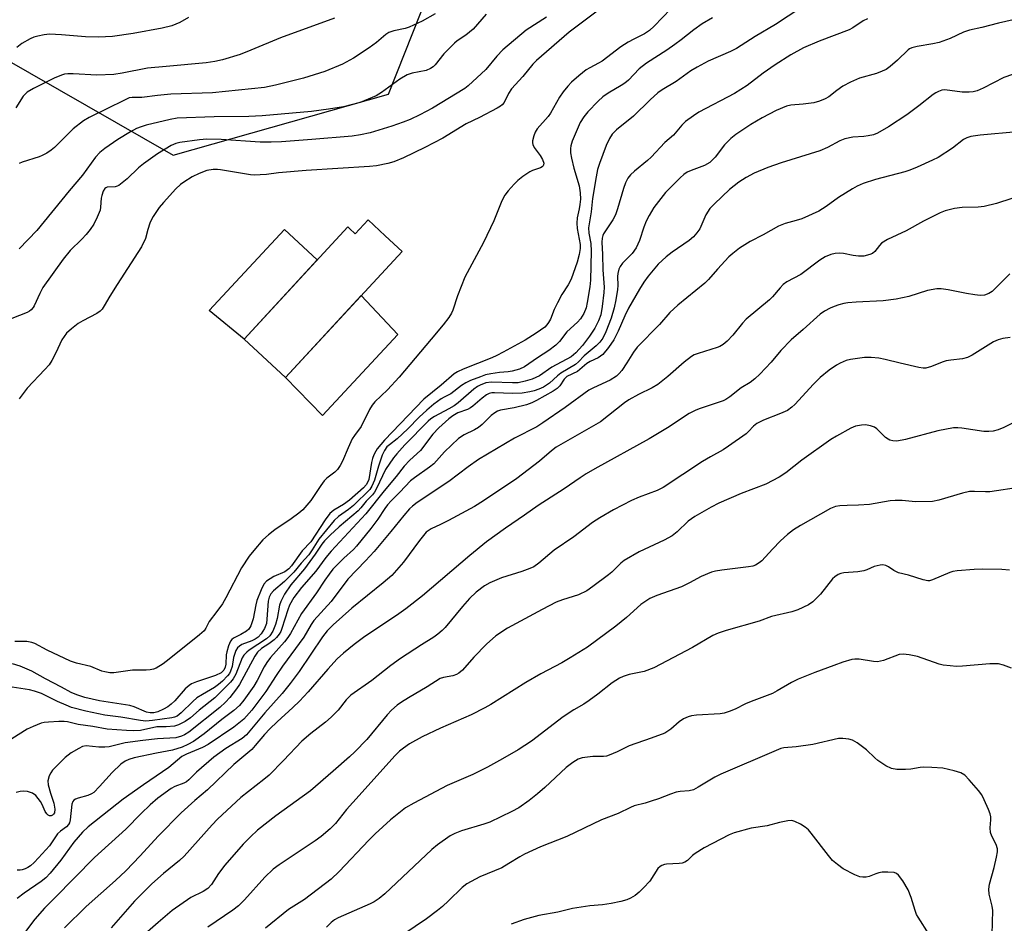
# Model space of a CAD drawing. Units: inches. Extents: x 1249771 to 1255771, y 597450 to 601451.
# Drawn here: x 1254131 to 1254398, y 597973 to 598218 of the extents above; entities that cross this region are included whole.
import ezdxf

# ---------------------------------------------------------------- set-up
doc = ezdxf.new("R2010")
doc.units = ezdxf.units.IN
doc.header["$MEASUREMENT"] = 0
for name, color, linetype in [('BLDG-Footprint', 5, 'Continuous'), ('CULTRL-Pad', 6, 'Continuous'), ('NTRL-Trees', 3, 'Continuous'), ('Undefined', 1, 'Continuous')]:
    doc.layers.add(name, color=color, linetype=linetype)

msp = doc.modelspace()

# ---------------------------------------------------------------- linework, layer by layer
at = {"layer": 'BLDG-Footprint', "elevation": 718.04}
msp.add_lwpolyline([(1254225.2, 598163.89), (1254229.83, 598159.61), (1254234.45, 598155.34), (1254202.81, 598121.1), (1254191.52, 598131.54), (1254219.72, 598162.04), (1254220.19, 598161.6), (1254221.75, 598160.16)], close=True, dxfattribs=at)
at = {"layer": 'CULTRL-Pad'}
for points in [[(1254211.4, 598153.05), (1254191.52, 598131.54), (1254182.01, 598139.25), (1254202.49, 598161.26)], [(1254233.31, 598132.75), (1254212.83, 598110.75), (1254202.81, 598121.1), (1254223.36, 598143.34)]]:
    msp.add_lwpolyline(points, close=True, dxfattribs=at)
at = {"layer": 'NTRL-Trees'}
msp.add_lwpolyline([(1254509.23, 598212.46), (1254503.74, 598166.89), (1254381.69, 597934), (1254209.89, 597598.91), (1254186.08, 597564.9), (1253937.04, 597713.42), (1253934.41, 597799.36), (1254055.29, 598130.82), (1254046.17, 598163.38), (1254056.16, 598190.75), (1254078.69, 598203.94), (1254117.69, 598212.71), (1254172.28, 598181.52), (1254230.77, 598198.09), (1254255.14, 598259.51), (1254265.87, 598314.1), (1254269.77, 598336.52), (1254277.57, 598356.02), (1254299.01, 598356.99), (1254358.48, 598331.65), (1254507.64, 598228.31)], close=True, dxfattribs=at)
at = {"layer": 'Undefined'}
for points, elevation in [([(1254346.46, 598224.02), (1254335.89, 598217.02), (1254330.33, 598213.71), (1254325.27, 598210.44), (1254323.68, 598209.62), (1254317.64, 598207.03), (1254314.58, 598205.4), (1254312.86, 598204.36), (1254308.88, 598201.53), (1254305.14, 598199.24), (1254303.94, 598198.4), (1254301.81, 598196.52), (1254297.28, 598192.05), (1254292.73, 598188.33), (1254291.56, 598187.16), (1254290.79, 598185.98), (1254289.89, 598184.12), (1254288.1, 598179.21), (1254287.58, 598177.56), (1254287.15, 598175.56), (1254286.19, 598169.71), (1254285.84, 598166.08), (1254285.11, 598161.71), (1254285.17, 598160.29), (1254285.69, 598157.47), (1254285.86, 598155.44), (1254285.61, 598147.49), (1254285.47, 598145.76), (1254284.77, 598141.43), (1254284.46, 598140.01), (1254283.79, 598138.44), (1254282.89, 598137.01), (1254282.07, 598136.16), (1254279.22, 598133.53), (1254277.25, 598130.88), (1254276.22, 598129.86), (1254274.34, 598128.41), (1254271.24, 598126.47), (1254267.71, 598123.98), (1254266.35, 598123.35), (1254264.37, 598122.82), (1254263.24, 598122.62), (1254260.91, 598122.42), (1254258.55, 598122.07), (1254257.1, 598121.77), (1254255.74, 598121.3), (1254253.07, 598120.24), (1254251.77, 598119.63), (1254250.62, 598118.88), (1254247.71, 598116.65), (1254245.88, 598115.78), (1254245.03, 598115.28), (1254243.08, 598113.82), (1254241.13, 598112.23), (1254239.09, 598110.29), (1254236.05, 598107.17), (1254234.59, 598105.77), (1254233.07, 598104.42), (1254230.99, 598102.82), (1254230.35, 598102.24), (1254229.65, 598101.29), (1254229.02, 598099.95), (1254228.03, 598097.02), (1254226.93, 598093.17), (1254226.26, 598091.61), (1254225.65, 598090.69), (1254221.27, 598086.31), (1254219.89, 598085.22), (1254217.14, 598083.29), (1254215.99, 598082.28), (1254211.83, 598077.17), (1254210.06, 598074.3), (1254209.12, 598072.95), (1254207.02, 598070.61), (1254205.03, 598068.19), (1254202.53, 598065.66), (1254199.53, 598063.11), (1254198.81, 598062.33), (1254198.32, 598061.42), (1254198.07, 598060.35), (1254197.74, 598055.43), (1254197.59, 598054.27), (1254197.1, 598052.89), (1254196.16, 598051.42), (1254195.38, 598050.58), (1254194.55, 598049.99), (1254193.64, 598049.54), (1254190.91, 598048.54), (1254190.26, 598048.13), (1254189.74, 598047.62), (1254189.31, 598046.95), (1254188.89, 598045.88), (1254188.68, 598045.05), (1254188.25, 598042.54), (1254187.85, 598041.31), (1254187.53, 598040.7), (1254187.05, 598040.05), (1254185.67, 598038.57), (1254184.61, 598037.65), (1254183.5, 598036.86), (1254180.19, 598035.01), (1254178.72, 598034.03), (1254177.6, 598033.08), (1254174.46, 598029.95), (1254173.35, 598029.13), (1254172.64, 598028.79), (1254171.88, 598028.6), (1254166.62, 598027.88), (1254164.87, 598027.76), (1254163.4, 598027.89), (1254158.05, 598028.79), (1254153.72, 598029.39), (1254148.52, 598030.43), (1254144.67, 598031.48), (1254143.17, 598032.05), (1254140.83, 598033.09), (1254136.54, 598035.23), (1254134.63, 598035.9), (1254133.2, 598036.22), (1254128.57, 598036.95)], 712), ([(1254307.5, 598221.24), (1254302.97, 598216.56), (1254301.67, 598215.38), (1254300.26, 598214.48), (1254297.37, 598213.04), (1254295.86, 598212.17), (1254293.92, 598210.88), (1254288.81, 598207.06), (1254287.83, 598206.47), (1254285.48, 598205.24), (1254284.5, 598204.63), (1254282.43, 598203.05), (1254280.5, 598201.3), (1254279.48, 598200.25), (1254278.22, 598198.67), (1254277.22, 598197.26), (1254274.81, 598192.92), (1254274.12, 598192.03), (1254271.16, 598188.61), (1254270.62, 598187.78), (1254270.21, 598186.78), (1254269.9, 598185.42), (1254269.87, 598184.88), (1254269.98, 598184.36), (1254270.36, 598183.6), (1254271.95, 598181.38), (1254272.57, 598180.35), (1254272.92, 598179.32), (1254272.9, 598178.84), (1254272.81, 598178.63), (1254272.49, 598178.28), (1254272.05, 598178.03), (1254269.89, 598177.3), (1254269.11, 598176.95), (1254267.25, 598175.67), (1254265.92, 598174.61), (1254264.86, 598173.57), (1254263.25, 598171.83), (1254262.36, 598170.64), (1254261.57, 598169.07), (1254259.41, 598163.63), (1254256.58, 598157.72), (1254251.51, 598148.31), (1254249.5, 598143.26), (1254248.22, 598139.35), (1254247.86, 598138.55), (1254247.13, 598137.4), (1254245.58, 598135.37), (1254242.35, 598131.46), (1254233.65, 598121.22), (1254230.53, 598117.73), (1254227.09, 598114.47), (1254226.31, 598113.6), (1254225.57, 598112.36), (1254223.33, 598107.81), (1254221.53, 598105.36), (1254220.93, 598104.4), (1254219.81, 598101.99), (1254218.25, 598098.33), (1254217.62, 598097.18), (1254216.88, 598096.14), (1254216.17, 598095.39), (1254214.01, 598093.7), (1254213.27, 598092.98), (1254212.39, 598091.79), (1254209.67, 598087.71), (1254208.6, 598086.38), (1254207.46, 598085.13), (1254206.38, 598084.2), (1254204.33, 598082.67), (1254199.9, 598079.69), (1254198.12, 598078.32), (1254196.66, 598076.99), (1254194.14, 598074.12), (1254192.94, 598072.55), (1254190.8, 598069.35), (1254186.56, 598061.26), (1254185.63, 598059.63), (1254184.16, 598057.5), (1254182, 598054.77), (1254181.15, 598052.98), (1254180.67, 598052.31), (1254179.38, 598051.16), (1254171.16, 598044.54), (1254169.54, 598043.34), (1254167.69, 598042.14), (1254166.9, 598041.84), (1254166.05, 598041.66), (1254164.91, 598041.57), (1254161.2, 598041.54), (1254156.18, 598040.82), (1254155.05, 598040.86), (1254153.68, 598041.09), (1254152.86, 598041.35), (1254149.87, 598042.56), (1254146, 598043.48), (1254144.41, 598044.02), (1254138.08, 598047.06), (1254134.7, 598048.8), (1254133.9, 598049.13), (1254132.51, 598049.34), (1254129.26, 598049.34)], 716), ([(1254287.8, 598220.91), (1254279.88, 598214.93), (1254270.96, 598207.24), (1254270.01, 598206.21), (1254267.24, 598202.86), (1254264.15, 598199.49), (1254263.33, 598198.28), (1254262.17, 598195.84), (1254261.63, 598195.18), (1254261.21, 598194.82), (1254260.24, 598194.23), (1254255.46, 598191.73), (1254251.84, 598189.97), (1254245.53, 598186.14), (1254240.64, 598183.55), (1254234.86, 598180.81), (1254232.2, 598179.7), (1254230.56, 598179.2), (1254227.49, 598178.63), (1254225.57, 598178.39), (1254208.4, 598177.34), (1254200.91, 598176.7), (1254197.64, 598176.23), (1254195.91, 598176.12), (1254194.47, 598176.1), (1254193.31, 598176.18), (1254185.11, 598177.53), (1254184.3, 598177.61), (1254183.14, 598177.58), (1254181.43, 598177.3), (1254179.3, 598176.51), (1254177.46, 598175.58), (1254175.14, 598174.2), (1254174.25, 598173.48), (1254173.01, 598172.31), (1254169.63, 598168.64), (1254168.5, 598167.25), (1254166.81, 598164.81), (1254166.37, 598164.05), (1254165.91, 598162.98), (1254165.36, 598161.31), (1254164.74, 598158.84), (1254163.7, 598156.58), (1254157.02, 598146.39), (1254155.04, 598143.22), (1254153.54, 598140.55), (1254152.94, 598139.65), (1254152.4, 598139.09), (1254151.54, 598138.45), (1254147.7, 598136.47), (1254146.46, 598135.74), (1254144.62, 598134.3), (1254143.33, 598133.12), (1254142.61, 598132.24), (1254142, 598131.28), (1254140.39, 598127.75), (1254139.31, 598125.72), (1254138.54, 598124.51), (1254137.4, 598123.22), (1254132.64, 598118.18), (1254130.39, 598115.32)], 718), ([(1254360.9, 598218.55), (1254359.74, 598218.01), (1254356.92, 598216.07), (1254355.91, 598215.52), (1254347.76, 598212.43), (1254343.47, 598210.67), (1254340.04, 598208.79), (1254335.8, 598206.01), (1254332.52, 598203.73), (1254328.18, 598200.46), (1254326.51, 598199.32), (1254324.72, 598198.27), (1254315.08, 598193.18), (1254313.6, 598192.22), (1254311.48, 598190.63), (1254310.47, 598189.63), (1254308.22, 598186.94), (1254305.84, 598184.91), (1254302.14, 598180.95), (1254301.13, 598180.03), (1254297.59, 598177.15), (1254296.51, 598176.16), (1254295.81, 598175.24), (1254295.11, 598173.96), (1254294.58, 598172.46), (1254293, 598166.91), (1254292.47, 598165.32), (1254291.72, 598163.93), (1254289.21, 598160.15), (1254288.96, 598159.65), (1254288.76, 598158.96), (1254288.7, 598157.9), (1254288.92, 598154.48), (1254289, 598150.36), (1254289.33, 598145.6), (1254289.24, 598144.22), (1254288.81, 598140.42), (1254288.42, 598138.1), (1254287.84, 598136.47), (1254286.8, 598134.46), (1254285.33, 598132.33), (1254283.42, 598129.8), (1254281.63, 598127.79), (1254280.36, 598126.71), (1254275.12, 598123.87), (1254271.76, 598121.58), (1254270.82, 598121.06), (1254269.81, 598120.62), (1254267.92, 598120.05), (1254265.99, 598119.67), (1254264.46, 598119.62), (1254258.7, 598119.84), (1254257.18, 598119.63), (1254255.63, 598119.04), (1254254.9, 598118.62), (1254253.98, 598117.94), (1254249.67, 598114.24), (1254248.59, 598113.41), (1254247.19, 598112.55), (1254243.22, 598110.49), (1254242.23, 598109.84), (1254241.55, 598109.25), (1254235.18, 598102.77), (1254233.02, 598100.37), (1254232.1, 598099.24), (1254229.97, 598096.11), (1254227.51, 598090.92), (1254226.93, 598089.93), (1254226.42, 598089.26), (1254224.72, 598087.47), (1254223.25, 598085.64), (1254222.49, 598084.83), (1254217.33, 598080.49), (1254214.94, 598078.3), (1254213.36, 598076.69), (1254212.66, 598075.83), (1254210.85, 598073.06), (1254207.92, 598069.1), (1254204.23, 598064.81), (1254202.5, 598062.24), (1254201.51, 598060.28), (1254201.17, 598059.23), (1254200.51, 598055.61), (1254200.09, 598054), (1254199.34, 598052.2), (1254198.53, 598050.9), (1254197.62, 598050.07), (1254192.91, 598047.02), (1254192.28, 598046.49), (1254191.5, 598045.62), (1254191.02, 598044.9), (1254189.27, 598040.48), (1254188.56, 598039.23), (1254187.88, 598038.36), (1254183.55, 598034.11), (1254179.33, 598030.69), (1254176.94, 598028.65), (1254175.5, 598027.66), (1254173.73, 598026.69), (1254172.65, 598026.39), (1254170.38, 598026.16), (1254167.8, 598026.15), (1254163.39, 598025.21), (1254161.53, 598025.08), (1254159.56, 598025.16), (1254154.38, 598025.6), (1254150.4, 598026.28), (1254146.49, 598026.82), (1254143.53, 598027.51), (1254142.64, 598027.64), (1254141.22, 598027.66), (1254138.36, 598027.5), (1254137.23, 598027.38), (1254136.39, 598027.17), (1254134.21, 598026.32), (1254132.63, 598025.57), (1254128.45, 598022.9)], 710), ([(1254273.68, 598218.97), (1254268.15, 598215.45), (1254261.86, 598210.06), (1254260.18, 598208.41), (1254257.17, 598204.78), (1254252.36, 598200.29), (1254251.51, 598199.58), (1254242.74, 598194.22), (1254239.31, 598192.45), (1254236.65, 598191.19), (1254234.75, 598190.42), (1254231.65, 598189.34), (1254225.79, 598187.6), (1254223.19, 598186.97), (1254220.86, 598186.65), (1254209.89, 598185.74), (1254201.71, 598185.12), (1254198.93, 598184.99), (1254195.91, 598185.04), (1254185.28, 598185.78), (1254181.43, 598185.81), (1254179.46, 598185.63), (1254174.12, 598184.9), (1254173.02, 598184.64), (1254171.75, 598184.14), (1254168.01, 598181.84), (1254164.18, 598179.11), (1254162.89, 598178.03), (1254159.75, 598175.05), (1254157.52, 598173.28), (1254157.04, 598173.03), (1254156.55, 598172.9), (1254154.36, 598172.81), (1254153.98, 598172.66), (1254153.69, 598172.42), (1254153.24, 598171.68), (1254152.88, 598170.54), (1254152.75, 598169.77), (1254152.56, 598167.39), (1254152.4, 598166.53), (1254151.65, 598164.62), (1254150.72, 598162.78), (1254149.73, 598161.34), (1254148.64, 598159.97), (1254147.46, 598158.7), (1254144.3, 598155.57), (1254142.36, 598153.22), (1254136.86, 598145.5), (1254136, 598143.95), (1254134.49, 598140.55), (1254134.2, 598140.07), (1254133.69, 598139.48), (1254133.28, 598139.14), (1254132.56, 598138.74), (1254128.46, 598137.09)], 720), ([(1254318.75, 598218.82), (1254315.98, 598217.13), (1254313.72, 598215.57), (1254310.26, 598212.8), (1254308.58, 598211.57), (1254306.38, 598210.05), (1254300.86, 598206.52), (1254298.9, 598204.93), (1254295.92, 598201.86), (1254294.93, 598201.02), (1254293.99, 598200.39), (1254290.39, 598198.32), (1254288.95, 598197.33), (1254287.69, 598196.15), (1254284.9, 598193.23), (1254283.8, 598191.94), (1254282.85, 598190.37), (1254280.67, 598185.26), (1254280.28, 598184.04), (1254280.17, 598183.26), (1254280.21, 598182.11), (1254280.45, 598180.71), (1254281.13, 598177.99), (1254282.53, 598173.15), (1254282.85, 598171.28), (1254282.9, 598169.55), (1254282.78, 598168.06), (1254282.59, 598166.91), (1254282.01, 598164.43), (1254281.89, 598163.03), (1254282.03, 598161.61), (1254282.79, 598157.18), (1254282.79, 598156.14), (1254282.57, 598154.46), (1254282.05, 598152.45), (1254280.37, 598147.78), (1254279.58, 598146.26), (1254277.88, 598143.62), (1254276.64, 598141.33), (1254275.74, 598139.52), (1254274.74, 598136.93), (1254274.26, 598135.99), (1254273.81, 598135.37), (1254273.23, 598134.78), (1254270.89, 598133.09), (1254267.86, 598131.2), (1254261.94, 598127.95), (1254260.17, 598127.03), (1254258.82, 598126.44), (1254251.01, 598123.38), (1254249.54, 598122.66), (1254248.61, 598122.1), (1254245.06, 598119.05), (1254240.39, 598115.22), (1254229.63, 598104.09), (1254227.72, 598101.75), (1254227.28, 598101.05), (1254226.81, 598100.08), (1254226.44, 598099.06), (1254226.15, 598097.97), (1254225.38, 598093.4), (1254225.08, 598092.54), (1254224.7, 598091.96), (1254223.93, 598091.16), (1254220.21, 598087.73), (1254218.57, 598086.62), (1254215.92, 598085.03), (1254214.8, 598084.11), (1254213.56, 598082.44), (1254209.63, 598076.49), (1254207.32, 598074.04), (1254204.42, 598069.96), (1254203.66, 598069.08), (1254202.56, 598068.34), (1254199.61, 598066.99), (1254198.59, 598066.44), (1254197.66, 598065.79), (1254196.91, 598064.95), (1254196.15, 598063.43), (1254195.01, 598060.49), (1254194.72, 598059.35), (1254194.02, 598055.55), (1254193.35, 598053.67), (1254192.78, 598052.72), (1254192.16, 598052.15), (1254190.68, 598051.24), (1254188.63, 598050.29), (1254188.19, 598049.94), (1254187.87, 598049.5), (1254187.31, 598048.21), (1254186.8, 598046.55), (1254186.67, 598045.71), (1254186.54, 598043.17), (1254186.42, 598042.36), (1254186.05, 598041.57), (1254185.33, 598040.9), (1254183.74, 598040.17), (1254178.61, 598038.45), (1254177.25, 598037.87), (1254176.58, 598037.4), (1254175.55, 598036.49), (1254172.75, 598033.29), (1254171.73, 598032.34), (1254170.86, 598031.65), (1254169.65, 598030.97), (1254168.12, 598030.31), (1254167.03, 598030.02), (1254166.01, 598029.95), (1254164.98, 598030.2), (1254161.67, 598031.6), (1254160.47, 598031.99), (1254152.22, 598033.26), (1254148.29, 598034.2), (1254146.08, 598034.86), (1254144.53, 598035.54), (1254141.97, 598037.01), (1254137.59, 598039.27), (1254133.85, 598041.35), (1254130.68, 598042.66), (1254128.64, 598043.34)], 714), ([(1254216.12, 598218.75), (1254201.44, 598213.34), (1254193.33, 598209.97), (1254190.44, 598208.85), (1254185.64, 598207.39), (1254183.61, 598206.96), (1254181.26, 598206.61), (1254170.35, 598205.55), (1254165.32, 598205.16), (1254158.43, 598203.77), (1254156.14, 598203.38), (1254151.52, 598203.2), (1254145.06, 598203.58), (1254143.62, 598203.57), (1254142.76, 598203.46), (1254141.9, 598203.23), (1254139.98, 598202.4), (1254134.35, 598199.6), (1254132.56, 598198.56), (1254131.56, 598197.53), (1254129.57, 598194.38)], 726), ([(1254400.47, 598218.23), (1254396.44, 598217.37), (1254391.93, 598216.18), (1254388.57, 598215.48), (1254386.99, 598214.92), (1254383.36, 598213.17), (1254380.32, 598212.13), (1254378.64, 598211.7), (1254374.34, 598211.02), (1254372.95, 598210.69), (1254372.31, 598210.39), (1254371.89, 598210.09), (1254369.04, 598207.27), (1254367.07, 598205.58), (1254365.91, 598204.75), (1254364.89, 598204.27), (1254363.29, 598203.69), (1254358.67, 598202.4), (1254356.25, 598201.34), (1254354.21, 598200.2), (1254352.55, 598199.03), (1254350.42, 598197.37), (1254349.4, 598196.77), (1254347.87, 598196.17), (1254346.27, 598195.74), (1254343.44, 598195.33), (1254340.02, 598195.05), (1254338.88, 598194.79), (1254336.04, 598193.58), (1254332.23, 598191.64), (1254329.23, 598189.84), (1254325.15, 598187.07), (1254323.78, 598186.03), (1254322.01, 598184.27), (1254319.49, 598180.96), (1254318.7, 598180.09), (1254318.04, 598179.52), (1254316.59, 598178.68), (1254312.99, 598177.34), (1254311.92, 598176.86), (1254310.98, 598176.23), (1254309.95, 598175.33), (1254306.03, 598171.39), (1254302.88, 598167.28), (1254301.56, 598165.07), (1254300.78, 598163.54), (1254300.16, 598161.95), (1254298.97, 598158.28), (1254298.06, 598156.3), (1254296.94, 598154.78), (1254294.31, 598152.18), (1254293.66, 598151.28), (1254293.34, 598150.49), (1254293.06, 598149.38), (1254293, 598148.56), (1254293.05, 598146.11), (1254292.96, 598144.98), (1254292.54, 598142.2), (1254292.06, 598139.99), (1254291.22, 598137.18), (1254289.77, 598133.47), (1254288.95, 598131.76), (1254288.19, 598130.66), (1254287.19, 598129.69), (1254283.94, 598127.01), (1254282.34, 598125.33), (1254281.59, 598124.66), (1254277.55, 598122.25), (1254276.64, 598121.53), (1254274.52, 598119.56), (1254272.84, 598118.47), (1254271.6, 598117.89), (1254270.31, 598117.44), (1254269.17, 598117.19), (1254267.11, 598116.88), (1254264.44, 598116.78), (1254259.56, 598116.97), (1254258.79, 598116.91), (1254258.1, 598116.73), (1254257.36, 598116.34), (1254256.19, 598115.51), (1254253.66, 598113.3), (1254253, 598112.81), (1254252.26, 598112.44), (1254249.62, 598111.49), (1254248.27, 598110.72), (1254247.18, 598109.86), (1254244.42, 598107.38), (1254242.83, 598105.66), (1254239.43, 598101.3), (1254236.58, 598098.65), (1254235.06, 598097.02), (1254232.8, 598094.19), (1254229.56, 598090.34), (1254224.56, 598084.07), (1254215.22, 598073.95), (1254213.76, 598072.2), (1254210.99, 598068.47), (1254207.13, 598064.06), (1254205.08, 598061.29), (1254203.91, 598059.22), (1254203.41, 598057.95), (1254201.81, 598052.87), (1254201.47, 598052.06), (1254201.05, 598051.33), (1254200.36, 598050.45), (1254199.7, 598049.85), (1254198.27, 598048.76), (1254196.23, 598047.43), (1254195.16, 598046.45), (1254194.48, 598045.41), (1254190.28, 598037.71), (1254189.46, 598036.49), (1254187.65, 598034.18), (1254186.47, 598032.87), (1254184.95, 598031.48), (1254176.49, 598024.77), (1254175.3, 598024.03), (1254174.56, 598023.67), (1254172.95, 598023.24), (1254167.99, 598022.89), (1254163.99, 598022.5), (1254159.25, 598021.81), (1254154.87, 598020.76), (1254153.74, 598020.69), (1254152.03, 598020.71), (1254148.67, 598021.02), (1254147.64, 598020.81), (1254146.6, 598020.33), (1254144.54, 598019.11), (1254142.89, 598017.82), (1254139.53, 598014.4), (1254138.99, 598013.69), (1254138.61, 598012.91), (1254138.24, 598011.51), (1254138.3, 598010.39), (1254138.9, 598008.17), (1254139.81, 598005.44), (1254140.12, 598003.84), (1254139.99, 598002.86), (1254139.79, 598002.46), (1254139.48, 598002.17), (1254139.08, 598002.03), (1254138.66, 598002.03), (1254138.27, 598002.2), (1254137.94, 598002.52), (1254137.53, 598003.15), (1254136.72, 598005.12), (1254136.27, 598005.89), (1254134.97, 598007.5), (1254134.05, 598008.16), (1254132.73, 598008.62), (1254131.62, 598008.75), (1254130.74, 598008.63), (1254129.58, 598008.35)], 708), ([(1254176.46, 598218.85), (1254174.11, 598217.56), (1254171.93, 598216.61), (1254169.32, 598215.99), (1254161.37, 598214.55), (1254155.83, 598213.73), (1254152, 598213.58), (1254148.42, 598213.61), (1254141.92, 598214.17), (1254138.66, 598214.34), (1254137.22, 598214.19), (1254135.53, 598213.84), (1254134.43, 598213.53), (1254133.38, 598213.06), (1254131.11, 598211.78), (1254129.83, 598210.74)], 728), ([(1254257.25, 598219.78), (1254253.78, 598215.72), (1254251.74, 598214.05), (1254249.45, 598212.52), (1254248.68, 598211.89), (1254245.83, 598208.98), (1254243.47, 598206.07), (1254242.87, 598205.52), (1254242.2, 598205.05), (1254240.95, 598204.51), (1254237.23, 598203.75), (1254235.85, 598203.32), (1254233.88, 598202.15), (1254228.89, 598198.52), (1254227.39, 598197.6), (1254223.04, 598195.78), (1254218.54, 598194.65), (1254214.49, 598193.97), (1254209.86, 598193.39), (1254196.45, 598192.13), (1254192.81, 598191.96), (1254183.36, 598191.89), (1254173.33, 598191.56), (1254171.42, 598191.22), (1254164.9, 598189.61), (1254163.56, 598189.21), (1254162.31, 598188.72), (1254160.67, 598187.84), (1254157.25, 598185.74), (1254153.67, 598183.32), (1254152.35, 598182.23), (1254151.21, 598180.91), (1254147.62, 598176.1), (1254144, 598171.83), (1254135.19, 598161.01), (1254130.43, 598156.03)], 722), ([(1254243.47, 598219.9), (1254239.87, 598217.9), (1254236.36, 598216.22), (1254235.26, 598215.89), (1254232.2, 598215.31), (1254230.86, 598214.84), (1254230.01, 598214.26), (1254227.49, 598212.06), (1254225.55, 598210.62), (1254221.26, 598207.8), (1254218.31, 598206.18), (1254213.49, 598204.22), (1254207.63, 598202.38), (1254200.09, 598200.47), (1254197.07, 598199.91), (1254182.99, 598198.41), (1254171.66, 598198.04), (1254168.02, 598197.71), (1254163.79, 598197.16), (1254161.12, 598197.2), (1254160.34, 598197.03), (1254159.03, 598196.47), (1254149.44, 598191.73), (1254147.94, 598190.86), (1254145.06, 598188.61), (1254140, 598183.61), (1254139.14, 598182.87), (1254137.94, 598182.06), (1254136.68, 598181.36), (1254135.89, 598181.04), (1254131.22, 598179.61), (1254130.44, 598179.24)], 724), ([(1254400.31, 598203.39), (1254397.91, 598202.61), (1254392.29, 598199.67), (1254390.68, 598199), (1254389.58, 598198.69), (1254388.5, 598198.59), (1254386.57, 598198.63), (1254381.9, 598199.2), (1254381.11, 598199.12), (1254380.14, 598198.82), (1254379.42, 598198.43), (1254378.71, 598197.93), (1254374.81, 598194.88), (1254371.55, 598192.45), (1254366.6, 598189.19), (1254363.61, 598187.45), (1254362.52, 598187.04), (1254361.08, 598186.72), (1254359.9, 598186.56), (1254356.94, 598186.37), (1254354.73, 598185.94), (1254353.41, 598185.38), (1254350.06, 598183.61), (1254347.9, 598182.68), (1254337.42, 598179.4), (1254333.83, 598178.18), (1254330.14, 598176.61), (1254327.88, 598175.39), (1254325.94, 598174.17), (1254323.39, 598172.13), (1254319.29, 598168.3), (1254318.09, 598167), (1254317, 598165.26), (1254315.32, 598161.52), (1254314.54, 598160.36), (1254313.64, 598159.29), (1254312.46, 598158.3), (1254307.81, 598155.17), (1254306.18, 598153.88), (1254304, 598151.84), (1254301.32, 598148.65), (1254300.16, 598147.02), (1254298.96, 598145.13), (1254295.99, 598139.89), (1254294.94, 598137.84), (1254293.18, 598133.72), (1254291.94, 598131.36), (1254290.49, 598129.21), (1254288.94, 598127.37), (1254288.36, 598126.85), (1254287.71, 598126.42), (1254285.52, 598125.42), (1254284.64, 598124.91), (1254282.13, 598122.72), (1254279.17, 598121.33), (1254278.48, 598120.68), (1254277.29, 598118.87), (1254276.57, 598118.12), (1254275.46, 598117.39), (1254270.97, 598114.83), (1254269.72, 598114.22), (1254268.21, 598113.66), (1254264.93, 598112.87), (1254261.16, 598112.2), (1254260.36, 598111.92), (1254259.63, 598111.52), (1254258.68, 598110.77), (1254256.22, 598108.35), (1254255.2, 598107.48), (1254254.13, 598106.87), (1254251.33, 598105.55), (1254249.75, 598104.48), (1254246, 598100.86), (1254243.06, 598097.61), (1254241.89, 598096.71), (1254237.78, 598093.83), (1254236.75, 598092.99), (1254233.85, 598089.92), (1254231.5, 598087.58), (1254230.52, 598086.47), (1254229.8, 598085.53), (1254227.88, 598082.65), (1254226, 598080.11), (1254222.08, 598075.26), (1254221.25, 598074.38), (1254218.6, 598071.97), (1254216.91, 598070.29), (1254215.68, 598068.99), (1254214.63, 598067.66), (1254213.45, 598066.07), (1254211.16, 598062.63), (1254207.17, 598056.94), (1254204.11, 598051.52), (1254203.45, 598050.5), (1254202.49, 598049.3), (1254198.72, 598045.03), (1254197.7, 598043.7), (1254196.97, 598042.5), (1254195.06, 598038.81), (1254194.15, 598037.24), (1254191.49, 598033.4), (1254190.3, 598031.95), (1254188.79, 598030.64), (1254185.52, 598028.14), (1254180.67, 598024.26), (1254177.79, 598022.2), (1254176.28, 598021.36), (1254174.67, 598020.67), (1254172.12, 598019.83), (1254167.76, 598019.04), (1254161.63, 598017.75), (1254160.2, 598017.36), (1254159.23, 598016.9), (1254158.08, 598016.03), (1254155.7, 598013.82), (1254152.26, 598009.95), (1254150.69, 598008.39), (1254150.04, 598007.95), (1254149.11, 598007.52), (1254146.49, 598006.8), (1254145.72, 598006.5), (1254145.29, 598006.23), (1254144.98, 598005.88), (1254144.74, 598005.2), (1254144.33, 598000.96), (1254144.1, 598000.15), (1254143.83, 597999.65), (1254143.28, 597999.01), (1254141.64, 597997.83), (1254140.87, 597997.14), (1254138.63, 597993.87), (1254135.69, 597990.58), (1254134.5, 597989.37), (1254133.47, 597988.45), (1254132.81, 597987.97), (1254132.04, 597987.58), (1254131.23, 597987.33), (1254130.7, 597987.25), (1254129.91, 597987.27)], 706), ([(1254401.5, 598187.8), (1254391.53, 598186.89), (1254388.97, 598186.52), (1254387.89, 598186.24), (1254386.93, 598185.76), (1254384.01, 598183.41), (1254380.04, 598180.87), (1254378.56, 598180.12), (1254374.41, 598178.24), (1254372.36, 598177.4), (1254371.03, 598176.95), (1254363.08, 598174.92), (1254359.71, 598173.76), (1254358.07, 598173.09), (1254356.78, 598172.37), (1254353, 598170), (1254349.63, 598167.55), (1254347.68, 598166.31), (1254343.07, 598164.21), (1254341.51, 598163.7), (1254338.52, 598162.91), (1254336.67, 598162.18), (1254332.57, 598159.89), (1254329.03, 598158.02), (1254326.09, 598156.2), (1254324.29, 598154.81), (1254323.25, 598153.84), (1254320.09, 598150.48), (1254317.67, 598147.71), (1254316.71, 598146.75), (1254309.35, 598140.72), (1254307.16, 598138.77), (1254304.35, 598135.5), (1254298.33, 598129.35), (1254297.31, 598128), (1254295.54, 598125.09), (1254294.13, 598122.98), (1254293.44, 598122.14), (1254292.68, 598121.46), (1254290.96, 598120.41), (1254286.49, 598118.3), (1254285.22, 598117.62), (1254278.71, 598112.92), (1254272.67, 598108.75), (1254271.05, 598107.71), (1254264.98, 598104.6), (1254255.19, 598098.78), (1254252.39, 598096.81), (1254247.13, 598092.84), (1254238.55, 598087.13), (1254237.28, 598086.16), (1254236.46, 598085.39), (1254234.91, 598083.59), (1254231.39, 598079.21), (1254226.91, 598073.84), (1254224.51, 598071.26), (1254219.7, 598066.35), (1254215.15, 598060.22), (1254210.44, 598055.08), (1254209.72, 598054), (1254207.75, 598050.53), (1254201.99, 598042.7), (1254200.26, 598040.15), (1254197.48, 598035.78), (1254193.59, 598030.71), (1254191.43, 598028.28), (1254190.12, 598027.15), (1254188.74, 598026.08), (1254181.78, 598021.37), (1254180.23, 598020.56), (1254175.87, 598018.78), (1254174.63, 598018.09), (1254171.12, 598015.1), (1254164.2, 598010.41), (1254158.66, 598006.51), (1254149.15, 597998.99), (1254147.67, 597997.57), (1254145.32, 597994.87), (1254141.75, 597990.01), (1254138.84, 597986.44), (1254137.69, 597985.16), (1254136.44, 597984.15), (1254131.8, 597981.05), (1254129.93, 597979.6)], 704), ([(1254400.11, 598169.76), (1254395.94, 598168.4), (1254392.54, 598167.57), (1254390.97, 598167.39), (1254386.6, 598167.28), (1254384.56, 598166.97), (1254381.98, 598166.34), (1254380.6, 598165.81), (1254376.12, 598163.55), (1254371.35, 598160.91), (1254366.31, 598158.62), (1254364.7, 598157.56), (1254364.11, 598156.93), (1254362.86, 598155.3), (1254362.28, 598154.81), (1254361.54, 598154.46), (1254359.91, 598154.06), (1254358.45, 598154.04), (1254356.99, 598154.19), (1254354.39, 598154.8), (1254353.24, 598154.91), (1254352.07, 598154.75), (1254350.91, 598154.48), (1254349.38, 598153.85), (1254347.97, 598152.96), (1254342.78, 598149.09), (1254338.98, 598147.05), (1254337.93, 598146.32), (1254337.13, 598145.49), (1254335.07, 598143.03), (1254334.27, 598142.2), (1254327.95, 598136.95), (1254326.95, 598135.85), (1254324.34, 598132.59), (1254322.73, 598130.96), (1254321.67, 598130.09), (1254320.79, 598129.55), (1254320.01, 598129.22), (1254314.87, 598127.65), (1254313.84, 598127.24), (1254313.11, 598126.82), (1254311.04, 598125.29), (1254306.64, 598121.38), (1254303.89, 598119.15), (1254302.43, 598118.27), (1254298.63, 598116.43), (1254296.09, 598115.02), (1254294.9, 598114.18), (1254288.32, 598109.09), (1254276.34, 598102.17), (1254275.02, 598101.14), (1254271.77, 598098.32), (1254265.62, 598093.66), (1254256.55, 598087.58), (1254254.1, 598086.09), (1254247.02, 598082.28), (1254244.91, 598081.18), (1254242.36, 598079.98), (1254241.01, 598079.05), (1254240.23, 598078.2), (1254239.15, 598076.81), (1254234.82, 598070.91), (1254231.66, 598067.32), (1254229.35, 598065.29), (1254220.81, 598058.45), (1254215.71, 598053.87), (1254214.14, 598052.29), (1254212.85, 598050.62), (1254206.52, 598041.23), (1254204.09, 598037.97), (1254201.84, 598035.26), (1254197.18, 598029.97), (1254192.2, 598023.98), (1254190.99, 598023.01), (1254186.56, 598020.27), (1254183.28, 598017.96), (1254178.61, 598013.92), (1254176.48, 598011.75), (1254175.9, 598011.27), (1254175.18, 598010.89), (1254172.72, 598010.01), (1254171.7, 598009.47), (1254168.1, 598006.8), (1254166.01, 598005.02), (1254163.59, 598002.67), (1254159.44, 597998.38), (1254150.92, 597990.65), (1254139.99, 597979.69), (1254137.34, 597976.91), (1254134.72, 597973.98), (1254131.08, 597969.17)], 702), ([(1254399.52, 598149.24), (1254396.03, 598145.7), (1254394.73, 598144.48), (1254393.82, 598143.89), (1254392.63, 598143.47), (1254391.47, 598143.39), (1254390.05, 598143.52), (1254387.79, 598143.87), (1254382.81, 598144.94), (1254380.85, 598145.18), (1254379.73, 598145.16), (1254377.22, 598144.72), (1254372.12, 598143.09), (1254368.69, 598142.34), (1254365.1, 598141.92), (1254357.79, 598141.56), (1254355.57, 598141.36), (1254354.49, 598141.17), (1254353.14, 598140.81), (1254351.8, 598140.38), (1254350.75, 598139.93), (1254349.2, 598139.08), (1254347.99, 598138.26), (1254343.39, 598134.09), (1254340.13, 598131.29), (1254337.38, 598128.41), (1254334.67, 598125.26), (1254331.6, 598122.01), (1254330.27, 598120.72), (1254329, 598119.76), (1254326.56, 598118.29), (1254323.53, 598115.86), (1254322.42, 598115.15), (1254321.67, 598114.79), (1254315.12, 598112.59), (1254314.05, 598112.14), (1254312.48, 598111.3), (1254306.55, 598107.45), (1254301.59, 598104.39), (1254286.78, 598096.28), (1254284.5, 598094.95), (1254282.79, 598093.85), (1254278.5, 598090.83), (1254271.4, 598086.31), (1254267.72, 598083.67), (1254262.51, 598080.2), (1254257.36, 598076.44), (1254252.83, 598072.77), (1254240, 598061.77), (1254235.45, 598058.23), (1254233.55, 598056.87), (1254224, 598050.45), (1254221.47, 598048.56), (1254218.52, 598046.21), (1254216.85, 598044.65), (1254214.27, 598041.9), (1254208.92, 598035.71), (1254206.61, 598033.19), (1254204.8, 598031.41), (1254200.53, 598027.57), (1254198.48, 598025.62), (1254197.12, 598024.12), (1254194.58, 598021.09), (1254193.59, 598020.07), (1254188.73, 598015.93), (1254181.58, 598009.04), (1254178.15, 598006.19), (1254174.42, 598002.8), (1254168.16, 597996.45), (1254163.33, 597991.13), (1254159.43, 597987.09), (1254156.58, 597984.42), (1254148.62, 597977.42), (1254142.72, 597971.59)], 700), ([(1254399.65, 598131.96), (1254397.69, 598131.71), (1254396.37, 598131.32), (1254395.09, 598130.78), (1254389.36, 598127.18), (1254388.08, 598126.5), (1254386.71, 598126.15), (1254383.56, 598125.81), (1254382.22, 598125.58), (1254381.16, 598125.23), (1254378.25, 598124.07), (1254376.71, 598123.66), (1254375.98, 598123.62), (1254374.84, 598123.78), (1254369.72, 598124.96), (1254365.65, 598126.01), (1254363.92, 598126.3), (1254361.87, 598126.53), (1254360.09, 598126.48), (1254356.23, 598126.01), (1254355.08, 598125.7), (1254353.44, 598125), (1254352.42, 598124.42), (1254350.5, 598123.11), (1254348.05, 598121.13), (1254346.23, 598119.3), (1254341.14, 598113.77), (1254340.29, 598112.99), (1254339.14, 598112.16), (1254337.28, 598111.27), (1254332.67, 598109.49), (1254330.84, 598108.55), (1254329.92, 598107.86), (1254328.59, 598106.4), (1254327.96, 598105.81), (1254323.14, 598102.42), (1254321.65, 598101.46), (1254318.27, 598099.57), (1254316.08, 598098.24), (1254305.39, 598091.21), (1254303.77, 598090.41), (1254298.89, 598088.56), (1254296.79, 598087.65), (1254291.88, 598085.17), (1254288.13, 598082.94), (1254286.2, 598081.66), (1254281.13, 598077.84), (1254275.78, 598074.2), (1254271.61, 598070.64), (1254270.23, 598069.66), (1254269.19, 598069.16), (1254266.97, 598068.35), (1254261.5, 598066.64), (1254258.31, 598065.31), (1254256.85, 598064.46), (1254254.59, 598062.79), (1254252.75, 598061.04), (1254250.83, 598058.89), (1254246.15, 598053.22), (1254245.32, 598052.37), (1254244.2, 598051.39), (1254243.04, 598050.53), (1254239.7, 598048.44), (1254234.02, 598044.71), (1254231.39, 598042.81), (1254226.2, 598038.79), (1254220.49, 598034.8), (1254219.26, 598033.55), (1254217.06, 598030.76), (1254215.21, 598028.85), (1254213.69, 598027.45), (1254209.7, 598024.37), (1254207.22, 598022.3), (1254202.28, 598017.03), (1254198.3, 598013.08), (1254196.94, 598011.92), (1254190.64, 598006.98), (1254184.33, 598001.13), (1254182.82, 597999.58), (1254175.25, 597991.02), (1254173.97, 597989.85), (1254169.64, 597986.34), (1254166.5, 597983.51), (1254161.79, 597978.8), (1254155.39, 597971.6)], 698), ([(1254401.57, 598109.3), (1254397.9, 598107.48), (1254396.34, 598106.89), (1254395.01, 598106.52), (1254393.88, 598106.41), (1254392.46, 598106.43), (1254386.54, 598107.36), (1254385.41, 598107.45), (1254384.26, 598107.4), (1254379.96, 598106.6), (1254371.19, 598104.25), (1254368.88, 598103.77), (1254367.76, 598103.85), (1254366.96, 598104.09), (1254366.46, 598104.33), (1254365.81, 598104.83), (1254363.44, 598107.17), (1254362.76, 598107.6), (1254361.72, 598107.97), (1254360.35, 598108.22), (1254359.26, 598108.16), (1254357.65, 598107.84), (1254356.32, 598107.29), (1254352.44, 598105.19), (1254350.96, 598104.26), (1254343.01, 598098.61), (1254338.72, 598095.18), (1254336.9, 598094.06), (1254333.23, 598092.12), (1254326.6, 598089.61), (1254320.49, 598086.98), (1254318.45, 598085.91), (1254313.94, 598083.35), (1254312.18, 598082.08), (1254309.19, 598079.17), (1254307.84, 598078.12), (1254305.62, 598076.93), (1254298.81, 598073.69), (1254294.77, 598071.34), (1254293.85, 598070.63), (1254291.41, 598068.23), (1254290.53, 598067.48), (1254286.29, 598064.27), (1254284.62, 598063.16), (1254282.39, 598062.07), (1254278, 598060.72), (1254276.32, 598060.02), (1254272.47, 598058.07), (1254263.13, 598053.01), (1254259.94, 598050.9), (1254257.37, 598048.67), (1254253.9, 598045.09), (1254250.84, 598041.61), (1254249.87, 598040.77), (1254249.19, 598040.39), (1254248.22, 598040.01), (1254245.72, 598039.6), (1254244.82, 598039.29), (1254241.31, 598037.06), (1254236.15, 598034.11), (1254234.25, 598032.88), (1254233.11, 598032.05), (1254231.62, 598030.69), (1254230.4, 598029.45), (1254224.87, 598022.71), (1254221.63, 598019.39), (1254220.14, 598018), (1254215.76, 598014.13), (1254209.53, 598008.83), (1254200.14, 598002), (1254195.2, 597998.09), (1254193.29, 597996.34), (1254191.28, 597994.31), (1254186.27, 597988.62), (1254184.56, 597986.35), (1254182.64, 597983.37), (1254181.65, 597982.28), (1254180.43, 597981.47), (1254177.04, 597979.81), (1254172, 597976.27), (1254168.15, 597973), (1254163.25, 597968.67)], 696), ([(1254402.53, 598091.32), (1254394.08, 598090.07), (1254392.93, 598090.03), (1254389.91, 598090.16), (1254388.59, 598090.09), (1254386.65, 598089.64), (1254380.22, 598087.77), (1254378.51, 598087.44), (1254373.88, 598087.31), (1254370.34, 598087.67), (1254368.43, 598087.68), (1254367.05, 598087.55), (1254361.4, 598086.61), (1254358.47, 598086.39), (1254355.4, 598086.36), (1254353.33, 598086.22), (1254352.17, 598086.01), (1254350.84, 598085.46), (1254342.72, 598080.93), (1254340.81, 598079.69), (1254339.19, 598078.48), (1254337.28, 598076.72), (1254335.04, 598074.43), (1254332.21, 598071.32), (1254331.42, 598070.7), (1254330.48, 598070.15), (1254329.7, 598069.87), (1254328.55, 598069.64), (1254321.28, 598068.74), (1254319.59, 598068.48), (1254318.5, 598068.21), (1254315.66, 598067.05), (1254312.54, 598065.27), (1254310.32, 598064.2), (1254303.61, 598061.84), (1254301.73, 598061.03), (1254299.34, 598059.41), (1254295.41, 598055.86), (1254292.5, 598053.51), (1254284.78, 598047.83), (1254280.13, 598044.91), (1254277.87, 598043.59), (1254272.18, 598040.59), (1254268.06, 598038.23), (1254258.52, 598032.29), (1254256.9, 598031.36), (1254253.21, 598029.46), (1254244.88, 598025.81), (1254239.93, 598023.51), (1254236.44, 598021.55), (1254234.84, 598020.44), (1254233.76, 598019.58), (1254232.58, 598018.4), (1254221.11, 598005.68), (1254219.38, 598003.7), (1254216.32, 597999.95), (1254214.9, 597998.48), (1254212.43, 597996.44), (1254210.81, 597995.2), (1254201.08, 597988.7), (1254199.47, 597987.49), (1254197.15, 597985.38), (1254191.63, 597979.21), (1254190.01, 597977.59), (1254188.43, 597976.35), (1254181.66, 597971.75)], 694), ([(1254399.47, 598068.73), (1254397.38, 598068.89), (1254391.99, 598068.98), (1254389.9, 598068.95), (1254385.21, 598068.61), (1254384.06, 598068.42), (1254383.26, 598068.15), (1254378.57, 598066.08), (1254377.77, 598065.88), (1254377.25, 598065.85), (1254375.96, 598066.13), (1254372, 598067.4), (1254369.32, 598068.05), (1254368.03, 598068.67), (1254366.57, 598069.64), (1254365.82, 598070.05), (1254365.06, 598070.19), (1254364.28, 598070.14), (1254362.7, 598069.77), (1254360.66, 598068.83), (1254359.87, 598068.58), (1254358.22, 598068.31), (1254354.48, 598068.02), (1254353.66, 598067.85), (1254352.9, 598067.55), (1254351.99, 598066.96), (1254351.37, 598066.38), (1254348.12, 598062.26), (1254346.07, 598060.18), (1254344.88, 598059.37), (1254342, 598057.99), (1254340.35, 598057.39), (1254334.84, 598056.12), (1254331.48, 598054.88), (1254322.5, 598052.36), (1254320.28, 598051.66), (1254318.85, 598050.97), (1254313.33, 598047.7), (1254302.85, 598042.19), (1254300.2, 598041.19), (1254296.14, 598040.39), (1254294.52, 598039.89), (1254293.49, 598039.42), (1254291.55, 598038.1), (1254287.67, 598035.08), (1254285.26, 598033.37), (1254283.79, 598032.39), (1254281.14, 598030.81), (1254278.2, 598028.87), (1254269.59, 598022.33), (1254265.98, 598019.96), (1254261.7, 598017.48), (1254257.65, 598015.25), (1254253.65, 598013.27), (1254246.67, 598010.26), (1254237.61, 598005.48), (1254235.41, 598004.16), (1254231.34, 598000.95), (1254227.17, 597997.14), (1254225.39, 597995.36), (1254217.34, 597986.87), (1254215.15, 597984.82), (1254207.98, 597979.32), (1254203.61, 597976.54), (1254197.37, 597971.46)], 692), ([(1254399.96, 598042.13), (1254397.82, 598042.93), (1254396.47, 598043.29), (1254395.59, 598043.34), (1254394.12, 598043.27), (1254386.7, 598042.64), (1254385.04, 598042.61), (1254383.37, 598042.74), (1254381.43, 598042.98), (1254380.31, 598043.24), (1254374.47, 598045.28), (1254372.22, 598045.73), (1254370.54, 598045.93), (1254369.46, 598045.8), (1254365.26, 598044.22), (1254363.64, 598043.83), (1254362.48, 598043.9), (1254358.66, 598044.57), (1254357.48, 598044.59), (1254356.65, 598044.44), (1254354.19, 598043.72), (1254351.74, 598042.89), (1254346.58, 598040.97), (1254342.04, 598039.12), (1254340.21, 598038.25), (1254336.38, 598035.96), (1254335.08, 598035.28), (1254329.28, 598033.11), (1254327.77, 598032.44), (1254324.94, 598031), (1254323.33, 598030.37), (1254321.95, 598029.93), (1254320.82, 598029.68), (1254314.44, 598029.33), (1254313.03, 598029.17), (1254312.21, 598028.95), (1254310.92, 598028.33), (1254309.7, 598027.58), (1254307.42, 598025.53), (1254305.84, 598024.5), (1254302.16, 598023.07), (1254296.12, 598021), (1254292.84, 598019.38), (1254290.75, 598018.51), (1254289.95, 598018.26), (1254289.13, 598018.14), (1254286.29, 598018.11), (1254284.83, 598017.98), (1254283.4, 598017.75), (1254282.31, 598017.41), (1254280.85, 598016.53), (1254278.98, 598015.17), (1254273.22, 598009.7), (1254271.27, 598007.97), (1254269, 598006.16), (1254266.18, 598004.2), (1254264.25, 598003.15), (1254258.31, 598000.33), (1254256.62, 597999.74), (1254250.62, 597997.98), (1254248.78, 597997.21), (1254247.53, 597996.57), (1254244.07, 597994.12), (1254242.5, 597992.88), (1254229.73, 597980.83), (1254228.2, 597979.56), (1254226.83, 597978.66), (1254225.82, 597978.13), (1254217.09, 597974.28), (1254216.11, 597973.72), (1254215.22, 597973.06), (1254213.88, 597971.73)], 690), ([(1254394.77, 597969.74), (1254394.94, 597976.33), (1254394.76, 597977.45), (1254393.93, 597980.75), (1254393.81, 597982.07), (1254394.03, 597983.45), (1254395.27, 597987.94), (1254395.94, 597990.83), (1254396.2, 597992.27), (1254396.2, 597993.07), (1254395.85, 597994.26), (1254394.68, 597996.5), (1254394.31, 597997.52), (1254394.19, 597998.77), (1254394.37, 598000.96), (1254394.35, 598001.77), (1254394.16, 598002.6), (1254393.75, 598003.69), (1254392.61, 598006.39), (1254391.95, 598007.69), (1254391.07, 598008.87), (1254388.54, 598011.8), (1254387.31, 598013.06), (1254386.2, 598013.71), (1254384.4, 598014.28), (1254381.36, 598014.92), (1254378.39, 598015.16), (1254376.01, 598015.23), (1254375.15, 598015.14), (1254372.61, 598014.65), (1254371.17, 598014.56), (1254368.83, 598014.64), (1254367.42, 598014.9), (1254365.87, 598015.63), (1254363.72, 598017), (1254362.86, 598017.75), (1254360.61, 598019.95), (1254358.05, 598021.84), (1254356.82, 598022.57), (1254355.78, 598022.88), (1254354.14, 598023.03), (1254353.02, 598022.98), (1254346.04, 598021.41), (1254341.46, 598020.74), (1254338.12, 598020.49), (1254337.38, 598020.29), (1254336.05, 598019.78), (1254321.01, 598013.32), (1254319.45, 598012.52), (1254314.87, 598009.77), (1254313.57, 598009.09), (1254312.45, 598008.79), (1254309.97, 598008.63), (1254308.9, 598008.41), (1254307.33, 598007.89), (1254304.08, 598006.62), (1254302.13, 598005.96), (1254300.44, 598005.46), (1254297.54, 598004.76), (1254296.5, 598004.32), (1254293.19, 598002.67), (1254288.64, 598000.96), (1254279.18, 597996.43), (1254272.08, 597993.55), (1254267.73, 597991.59), (1254266.41, 597990.9), (1254263.45, 597989.03), (1254261.53, 597987.92), (1254255.55, 597985.4), (1254252.04, 597983.52), (1254250.74, 597982.5), (1254247.08, 597978.88), (1254245.41, 597977.34), (1254244.09, 597976.26), (1254241.1, 597974.02), (1254234.91, 597969.88)], 688), ([(1254377.61, 597969.8), (1254374.61, 597974.44), (1254374.18, 597975.21), (1254373.79, 597976.26), (1254372.78, 597979.81), (1254371.95, 597981.92), (1254370.46, 597984.35), (1254369.3, 597985.93), (1254368.74, 597986.39), (1254368.13, 597986.62), (1254366.37, 597986.74), (1254364.87, 597986.69), (1254363.99, 597986.57), (1254363.11, 597986.29), (1254361.36, 597985.49), (1254360.53, 597985.32), (1254359.66, 597985.33), (1254358.78, 597985.44), (1254357.41, 597985.95), (1254354.3, 597987.66), (1254352.71, 597988.83), (1254351.41, 597989.92), (1254350.28, 597991.2), (1254345.58, 597997.32), (1254344.81, 597998.19), (1254343.97, 597998.96), (1254342.71, 597999.73), (1254341.11, 598000.48), (1254340.29, 598000.71), (1254339.2, 598000.66), (1254336.98, 598000.18), (1254333.65, 597999.29), (1254329.32, 597998.62), (1254324.69, 597997.43), (1254323.33, 597996.83), (1254316.52, 597993.34), (1254314.05, 597991.76), (1254313.36, 597991.22), (1254311.99, 597989.92), (1254311.24, 597989.47), (1254310.51, 597989.2), (1254309.74, 597989.03), (1254306.32, 597988.92), (1254305.77, 597988.82), (1254304.99, 597988.55), (1254304.53, 597988.27), (1254303.96, 597987.67), (1254301.75, 597984.26), (1254300.07, 597982.41), (1254298.85, 597981.26), (1254297.74, 597980.38), (1254296.53, 597979.65), (1254295.51, 597979.18), (1254293.85, 597978.71), (1254291.27, 597978.2), (1254288.93, 597977.87), (1254285.48, 597977.56), (1254280.79, 597976.8), (1254276.72, 597975.86), (1254271.58, 597974.9), (1254267.61, 597973.88), (1254264.12, 597972.59)], 686)]:
    msp.add_lwpolyline(points, dxfattribs=dict(at, elevation=elevation))

doc.saveas('drawing.dxf')
